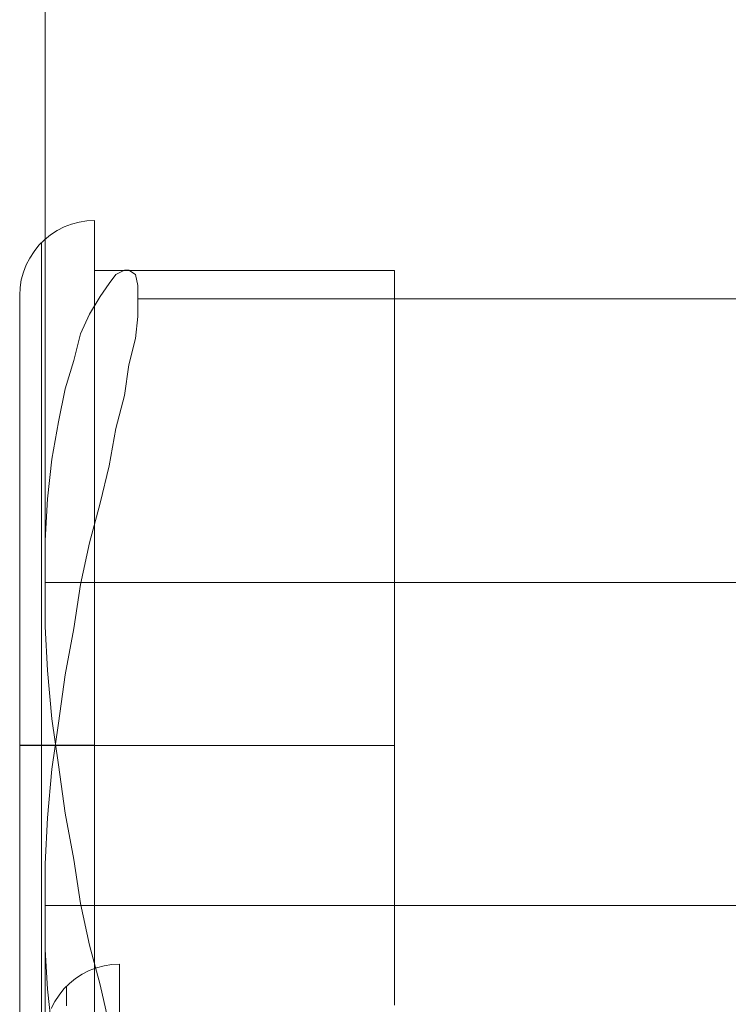
# Model space of a CAD drawing. Units: millimetres. Extents: x 0 to 5046, y 660 to 3902.
# Drawn here: x 1497 to 1525, y 2245 to 2284 of the extents above; entities that cross this region are included whole.
import ezdxf

# ---------------------------------------------------------------- set-up
doc = ezdxf.new("R2010")
doc.units = ezdxf.units.MM
doc.layers.get('0').update_dxf_attribs({"lineweight": 9, "plot": 0})
doc.layers.add('robinia stolpe', color=32, linetype='Continuous', lineweight=9)

msp = doc.modelspace()

# ---------------------------------------------------------------- linework, layer by layer
at = {"flags": 128}
for points in [[(1497.051, 2244.181), (1497.051, 2244.804), (1497.051, 2245.45), (1497.051, 2246.105), (1497.051, 2246.783), (1497.051, 2247.47), (1497.051, 2248.176), (1497.051, 2248.89), (1497.051, 2249.614), (1497.051, 2250.352), (1497.051, 2251.094), (1497.051, 2251.845), (1497.051, 2252.596), (1497.051, 2253.357), (1497.051, 2254.122), (1497.051, 2254.887), (1497.051, 2255.648), (1497.051, 2256.413), (1497.051, 2257.173), (1497.051, 2257.924), (1497.051, 2258.676), (1497.051, 2259.418), (1497.051, 2260.155), (1497.051, 2260.879), (1497.051, 2261.594), (1497.051, 2262.299), (1497.051, 2262.987), (1497.051, 2263.665), (1497.051, 2264.32), (1497.051, 2264.966), (1497.051, 2265.589), (1497.051, 2266.193), (1497.051, 2266.775), (1497.051, 2267.339), (1497.051, 2267.879), (1497.051, 2268.397), (1497.051, 2268.887), (1497.051, 2269.354), (1497.051, 2269.799), (1497.051, 2270.211), (1497.051, 2270.596), (1497.051, 2270.958), (1497.051, 2271.288), (1497.051, 2271.585), (1497.051, 2271.856), (1497.051, 2272.094), (1497.051, 2272.305), (1497.051, 2272.479), (1497.051, 2272.625), (1497.051, 2272.74), (1497.051, 2272.818), (1497.051, 2272.868), (1497.051, 2272.882), (1497.064, 2273.198), (1497.115, 2273.505), (1497.197, 2273.812), (1497.307, 2274.105), (1497.449, 2274.384), (1497.623, 2274.646), (1497.82, 2274.893), (1498.04, 2275.113), (1498.283, 2275.31), (1498.549, 2275.479), (1498.828, 2275.626), (1499.121, 2275.736), (1499.424, 2275.818), (1499.735, 2275.869), (1500.047, 2275.882), (1500.047, 2275.869), (1500.047, 2275.818), (1500.047, 2275.736), (1500.047, 2275.626), (1500.047, 2275.479), (1500.047, 2275.305), (1500.047, 2275.095), (1500.047, 2274.856), (1500.047, 2274.586), (1500.047, 2274.284), (1500.047, 2273.954), (1500.047, 2273.596), (1500.047, 2273.207), (1500.047, 2272.79), (1500.047, 2272.346), (1500.047, 2271.874), (1500.047, 2271.375), (1500.047, 2270.852), (1500.047, 2270.303), (1500.047, 2269.735), (1500.047, 2269.139), (1500.047, 2268.521), (1500.047, 2267.884), (1500.047, 2267.229), (1500.047, 2266.551), (1500.047, 2265.854), (1500.047, 2265.144), (1500.047, 2264.416), (1500.047, 2263.674), (1500.047, 2262.922), (1500.047, 2262.153), (1500.047, 2261.374), (1500.047, 2260.586), (1500.047, 2259.789), (1500.047, 2258.983), (1500.047, 2258.172), (1500.047, 2257.352), (1500.047, 2256.532), (1500.047, 2255.707), (1500.047, 2254.887), (1500.047, 2254.062), (1500.047, 2253.238), (1500.047, 2252.418), (1500.047, 2251.598), (1500.047, 2250.787), (1500.047, 2249.981), (1500.047, 2249.184), (1500.047, 2248.396), (1500.047, 2247.617), (1500.047, 2246.847), (1500.047, 2246.096), (1500.047, 2245.354), (1500.047, 2244.625), (1500.047, 2243.915)], [(1500.047, 2243.915), (1500.047, 2244.625), (1500.047, 2245.354), (1500.047, 2246.096), (1500.047, 2246.847), (1500.047, 2247.617), (1500.047, 2248.396), (1500.047, 2249.184), (1500.047, 2249.981), (1500.047, 2250.787), (1500.047, 2251.598), (1500.047, 2252.418), (1500.047, 2253.238), (1500.047, 2254.062), (1500.047, 2254.887), (1500.047, 2255.707), (1500.047, 2256.532), (1500.047, 2257.352), (1500.047, 2258.172), (1500.047, 2258.983), (1500.047, 2259.789), (1500.047, 2260.586), (1500.047, 2261.374), (1500.047, 2262.153), (1500.047, 2262.922), (1500.047, 2263.674), (1500.047, 2264.416), (1500.047, 2265.144), (1500.047, 2265.854), (1500.047, 2266.551), (1500.047, 2267.229), (1500.047, 2267.884), (1500.047, 2268.521), (1500.047, 2269.139), (1500.047, 2269.735), (1500.047, 2270.303), (1500.047, 2270.852), (1500.047, 2271.375), (1500.047, 2271.874), (1500.047, 2272.346), (1500.047, 2272.79), (1500.047, 2273.207), (1500.047, 2273.596), (1500.047, 2273.954), (1500.047, 2274.284), (1500.047, 2274.586), (1500.047, 2274.856), (1500.047, 2275.095), (1500.047, 2275.305), (1500.047, 2275.479), (1500.047, 2275.626), (1500.047, 2275.736), (1500.047, 2275.818), (1500.047, 2275.869)], [(1497.926, 2244.13), (1497.926, 2244.827), (1497.926, 2245.532), (1497.926, 2246.261), (1497.926, 2246.998), (1497.926, 2247.75), (1497.926, 2248.515), (1497.926, 2249.289), (1497.926, 2250.068), (1497.926, 2250.86), (1497.926, 2251.657), (1497.926, 2252.459), (1497.926, 2253.265), (1497.926, 2254.076), (1497.926, 2254.887), (1497.926, 2255.693), (1497.926, 2256.504), (1497.926, 2257.31), (1497.926, 2258.112), (1497.926, 2258.909), (1497.926, 2259.702), (1497.926, 2260.481), (1497.926, 2261.255), (1497.926, 2262.02), (1497.926, 2262.771), (1497.926, 2263.509), (1497.926, 2264.237), (1497.926, 2264.943), (1497.926, 2265.639), (1497.926, 2266.312), (1497.926, 2266.972), (1497.926, 2267.609), (1497.926, 2268.227), (1497.926, 2268.823), (1497.926, 2269.396), (1497.926, 2269.945), (1497.926, 2270.468), (1497.926, 2270.971), (1497.926, 2271.443), (1497.926, 2271.888), (1497.926, 2272.309), (1497.926, 2272.699), (1497.926, 2273.06), (1497.926, 2273.395), (1497.926, 2273.697), (1497.926, 2273.968), (1497.926, 2274.21), (1497.926, 2274.421), (1497.926, 2274.6), (1497.926, 2274.746), (1497.926, 2274.856), (1497.926, 2274.939), (1497.926, 2274.989), (1497.926, 2275.003)], [(1497.926, 2274.989), (1497.926, 2274.939), (1497.926, 2274.856), (1497.926, 2274.746), (1497.926, 2274.6), (1497.926, 2274.421), (1497.926, 2274.21), (1497.926, 2273.968), (1497.926, 2273.697), (1497.926, 2273.395), (1497.926, 2273.06), (1497.926, 2272.699), (1497.926, 2272.309), (1497.926, 2271.888), (1497.926, 2271.443), (1497.926, 2270.971), (1497.926, 2270.468), (1497.926, 2269.945), (1497.926, 2269.396), (1497.926, 2268.823), (1497.926, 2268.227), (1497.926, 2267.609), (1497.926, 2266.972), (1497.926, 2266.312), (1497.926, 2265.639), (1497.926, 2264.943), (1497.926, 2264.237), (1497.926, 2263.509), (1497.926, 2262.771), (1497.926, 2262.02), (1497.926, 2261.255), (1497.926, 2260.481), (1497.926, 2259.702), (1497.926, 2258.909), (1497.926, 2258.112), (1497.926, 2257.31), (1497.926, 2256.504), (1497.926, 2255.693), (1497.926, 2254.887), (1497.926, 2254.076), (1497.926, 2253.265), (1497.926, 2252.459), (1497.926, 2251.657), (1497.926, 2250.86), (1497.926, 2250.068), (1497.926, 2249.289), (1497.926, 2248.515), (1497.926, 2247.75), (1497.926, 2246.998), (1497.926, 2246.261), (1497.926, 2245.532), (1497.926, 2244.827), (1497.926, 2244.13)], [(1512.036, 2244.492), (1512.036, 2245.161), (1512.036, 2245.844), (1512.036, 2246.54), (1512.036, 2247.255), (1512.036, 2247.979), (1512.036, 2248.716), (1512.036, 2249.463), (1512.036, 2250.219), (1512.036, 2250.984), (1512.036, 2251.758), (1512.036, 2252.537), (1512.036, 2253.316), (1512.036, 2254.099), (1512.036, 2254.882), (1512.036, 2255.67), (1512.036, 2256.454), (1512.036, 2257.233), (1512.036, 2258.011), (1512.036, 2258.786), (1512.036, 2259.551), (1512.036, 2260.307), (1512.036, 2261.053), (1512.036, 2261.791), (1512.036, 2262.515), (1512.036, 2263.229), (1512.036, 2263.926), (1512.036, 2264.608), (1512.036, 2265.277), (1512.036, 2265.923), (1512.036, 2266.555), (1512.036, 2267.165), (1512.036, 2267.751), (1512.036, 2268.319), (1512.036, 2268.864), (1512.036, 2269.382), (1512.036, 2269.877), (1512.036, 2270.348), (1512.036, 2270.788), (1512.036, 2271.205), (1512.036, 2271.595), (1512.036, 2271.952), (1512.036, 2272.282), (1512.036, 2272.584), (1512.036, 2272.854), (1512.036, 2273.093), (1512.036, 2273.303), (1512.036, 2273.477), (1512.036, 2273.624), (1512.036, 2273.738), (1512.036, 2273.816), (1512.036, 2273.867), (1512.036, 2273.885), (1500.047, 2273.885), (1500.047, 2273.867), (1500.047, 2273.816), (1500.047, 2273.738), (1500.047, 2273.624), (1500.047, 2273.477), (1500.047, 2273.303), (1500.047, 2273.093), (1500.047, 2272.854), (1500.047, 2272.584), (1500.047, 2272.282), (1500.047, 2271.952), (1500.047, 2271.595), (1500.047, 2271.205), (1500.047, 2270.788), (1500.047, 2270.348), (1500.047, 2269.877), (1500.047, 2269.382), (1500.047, 2268.864), (1500.047, 2268.319), (1500.047, 2267.751), (1500.047, 2267.165), (1500.047, 2266.555), (1500.047, 2265.923), (1500.047, 2265.277), (1500.047, 2264.608), (1500.047, 2263.926), (1500.047, 2263.229), (1500.047, 2262.515), (1500.047, 2261.791), (1500.047, 2261.053), (1500.047, 2260.307), (1500.047, 2259.551), (1500.047, 2258.786), (1500.047, 2258.011), (1500.047, 2257.233), (1500.047, 2256.454), (1500.047, 2255.67), (1500.047, 2254.887), (1500.047, 2254.099), (1500.047, 2253.316), (1500.047, 2252.537), (1500.047, 2251.758), (1500.047, 2250.984), (1500.047, 2250.219), (1500.047, 2249.463), (1500.047, 2248.716), (1500.047, 2247.979), (1500.047, 2247.255), (1500.047, 2246.54), (1500.047, 2245.844), (1500.047, 2245.161), (1500.047, 2244.492)], [(1500.047, 2244.492), (1500.047, 2245.161), (1500.047, 2245.844), (1500.047, 2246.54), (1500.047, 2247.255), (1500.047, 2247.979), (1500.047, 2248.716), (1500.047, 2249.463), (1500.047, 2250.219), (1500.047, 2250.984), (1500.047, 2251.758), (1500.047, 2252.537), (1500.047, 2253.316), (1500.047, 2254.099), (1500.047, 2254.887), (1500.047, 2255.67), (1500.047, 2256.454), (1500.047, 2257.233), (1500.047, 2258.011), (1500.047, 2258.786), (1500.047, 2259.551), (1500.047, 2260.307), (1500.047, 2261.053), (1500.047, 2261.791), (1500.047, 2262.515), (1500.047, 2263.229), (1500.047, 2263.926), (1500.047, 2264.608), (1500.047, 2265.277), (1500.047, 2265.923), (1500.047, 2266.555), (1500.047, 2267.165), (1500.047, 2267.751), (1500.047, 2268.319), (1500.047, 2268.864), (1500.047, 2269.382), (1500.047, 2269.877), (1500.047, 2270.348), (1500.047, 2270.788), (1500.047, 2271.205), (1500.047, 2271.595), (1500.047, 2271.952), (1500.047, 2272.282), (1500.047, 2272.584), (1500.047, 2272.854), (1500.047, 2273.093), (1500.047, 2273.303), (1500.047, 2273.477), (1500.047, 2273.624), (1500.047, 2273.738), (1500.047, 2273.816), (1500.047, 2273.867)], [(1512.036, 2273.867), (1512.036, 2273.816), (1512.036, 2273.738), (1512.036, 2273.624), (1512.036, 2273.477), (1512.036, 2273.303), (1512.036, 2273.093), (1512.036, 2272.854), (1512.036, 2272.584), (1512.036, 2272.282), (1512.036, 2271.952), (1512.036, 2271.595), (1512.036, 2271.205), (1512.036, 2270.788), (1512.036, 2270.348), (1512.036, 2269.877), (1512.036, 2269.382), (1512.036, 2268.864), (1512.036, 2268.319), (1512.036, 2267.751), (1512.036, 2267.165), (1512.036, 2266.555), (1512.036, 2265.923), (1512.036, 2265.277), (1512.036, 2264.608), (1512.036, 2263.926), (1512.036, 2263.229), (1512.036, 2262.515), (1512.036, 2261.791), (1512.036, 2261.053), (1512.036, 2260.307), (1512.036, 2259.551), (1512.036, 2258.786), (1512.036, 2258.011), (1512.036, 2257.233), (1512.036, 2256.454), (1512.036, 2255.67), (1512.036, 2254.882), (1512.036, 2254.099), (1512.036, 2253.316), (1512.036, 2252.537), (1512.036, 2251.758), (1512.036, 2250.984), (1512.036, 2250.219), (1512.036, 2249.463), (1512.036, 2248.716), (1512.036, 2247.979), (1512.036, 2247.255), (1512.036, 2246.54), (1512.036, 2245.844), (1512.036, 2245.161), (1512.036, 2244.492)], [(1497.051, 2272.868), (1497.051, 2272.818), (1497.051, 2272.74), (1497.051, 2272.625), (1497.051, 2272.479), (1497.051, 2272.305), (1497.051, 2272.094), (1497.051, 2271.856), (1497.051, 2271.585), (1497.051, 2271.288), (1497.051, 2270.958), (1497.051, 2270.596), (1497.051, 2270.211), (1497.051, 2269.799), (1497.051, 2269.354), (1497.051, 2268.887), (1497.051, 2268.397), (1497.051, 2267.879), (1497.051, 2267.339), (1497.051, 2266.775), (1497.051, 2266.193), (1497.051, 2265.589), (1497.051, 2264.966), (1497.051, 2264.32), (1497.051, 2263.665), (1497.051, 2262.987), (1497.051, 2262.299), (1497.051, 2261.594), (1497.051, 2260.879), (1497.051, 2260.155), (1497.051, 2259.418), (1497.051, 2258.676), (1497.051, 2257.924), (1497.051, 2257.173), (1497.051, 2256.413), (1497.051, 2255.648), (1497.051, 2254.887), (1497.051, 2254.122), (1497.051, 2253.357), (1497.051, 2252.596), (1497.051, 2251.845), (1497.051, 2251.094), (1497.051, 2250.352), (1497.051, 2249.614), (1497.051, 2248.89), (1497.051, 2248.176), (1497.051, 2247.47), (1497.051, 2246.783), (1497.051, 2246.105), (1497.051, 2245.45), (1497.051, 2244.804), (1497.051, 2244.181)], [(1497.051, 2254.887), (1497.064, 2254.887), (1497.115, 2254.887), (1497.197, 2254.887), (1497.307, 2254.887), (1497.449, 2254.887), (1497.623, 2254.887), (1497.82, 2254.887), (1498.04, 2254.887), (1498.283, 2254.887), (1498.549, 2254.887), (1498.828, 2254.887), (1499.121, 2254.887), (1499.424, 2254.887), (1499.735, 2254.887), (1500.047, 2254.887), (1512.036, 2254.882), (1500.047, 2254.882), (1499.735, 2254.882), (1499.424, 2254.882), (1499.121, 2254.882), (1498.828, 2254.882), (1498.549, 2254.882), (1498.283, 2254.882), (1498.04, 2254.882), (1497.82, 2254.882), (1497.623, 2254.882), (1497.449, 2254.882), (1497.307, 2254.882), (1497.197, 2254.882), (1497.115, 2254.882), (1497.064, 2254.882), (1497.051, 2254.882)], [(1498.307, 2244.349), (1498.449, 2244.629), (1498.623, 2244.89), (1498.82, 2245.137), (1499.04, 2245.357), (1499.283, 2245.554), (1499.549, 2245.724), (1499.828, 2245.87), (1500.121, 2245.98), (1500.424, 2246.063), (1500.735, 2246.113), (1501.047, 2246.127), (1501.047, 2246.113), (1501.047, 2246.063), (1501.047, 2245.98), (1501.047, 2245.87), (1501.047, 2245.724), (1501.047, 2245.549), (1501.047, 2245.339), (1501.047, 2245.101), (1501.047, 2244.83), (1501.047, 2244.528), (1501.047, 2244.198)], [(1501.047, 2244.198), (1501.047, 2244.528), (1501.047, 2244.83), (1501.047, 2245.101), (1501.047, 2245.339), (1501.047, 2245.549), (1501.047, 2245.724), (1501.047, 2245.87), (1501.047, 2245.98), (1501.047, 2246.063), (1501.047, 2246.113)], [(1498.926, 2244.455), (1498.926, 2244.665), (1498.926, 2244.844), (1498.926, 2244.991), (1498.926, 2245.101), (1498.926, 2245.183), (1498.926, 2245.233), (1498.926, 2245.247)], [(1498.926, 2245.233), (1498.926, 2245.183), (1498.926, 2245.101), (1498.926, 2244.991), (1498.926, 2244.844), (1498.926, 2244.665), (1498.926, 2244.455)]]:
    msp.add_lwpolyline(points, dxfattribs=at)
at = {"layer": 'robinia stolpe', "flags": 128}
for points in [[(1508.016, 2622.815), (1506.081, 2622.727), (1504.233, 2622.551), (1502.474, 2622.287), (1500.978, 2621.847), (1499.747, 2621.319), (1498.779, 2620.703), (1498.251, 2620.087), (1498.075, 2619.383), (1498.075, 2349.205), (1498.075, 2261.403), (1538.017, 2261.403)], [(1500.626, 2243.72), (1500.274, 2245.303), (1499.835, 2246.887), (1499.483, 2248.558), (1499.219, 2250.318), (1498.867, 2252.166), (1498.603, 2254.101), (1498.339, 2255.949), (1498.163, 2257.884), (1498.075, 2259.644), (1498.075, 2261.403), (1498.075, 2263.075), (1498.163, 2264.746), (1498.339, 2266.33), (1498.603, 2267.826), (1498.867, 2269.145), (1499.219, 2270.289), (1499.483, 2271.345), (1499.835, 2272.136), (1500.274, 2272.84), (1500.626, 2273.368), (1500.89, 2273.72), (1501.242, 2273.896), (1501.418, 2273.896), (1501.682, 2273.72), (1501.77, 2273.28), (1501.77, 2272.752), (1501.77, 2272.048), (1501.682, 2271.169), (1501.418, 2270.113), (1501.242, 2268.881), (1500.89, 2267.562), (1500.626, 2266.066), (1500.274, 2264.57), (1499.835, 2262.987), (1499.483, 2261.315), (1499.219, 2259.556), (1498.867, 2257.708), (1498.603, 2255.773), (1498.339, 2253.925), (1498.163, 2251.99), (1498.075, 2250.142), (1498.075, 2248.471), (1498.075, 2246.711), (1498.163, 2245.127), (1498.339, 2243.544)], [(1538.017, 2272.752), (1501.77, 2272.752)], [(1538.017, 2231.667), (1498.075, 2231.667), (1498.075, 2248.471), (1538.017, 2248.471)]]:
    msp.add_lwpolyline(points, dxfattribs=at)

doc.saveas('drawing.dxf')
